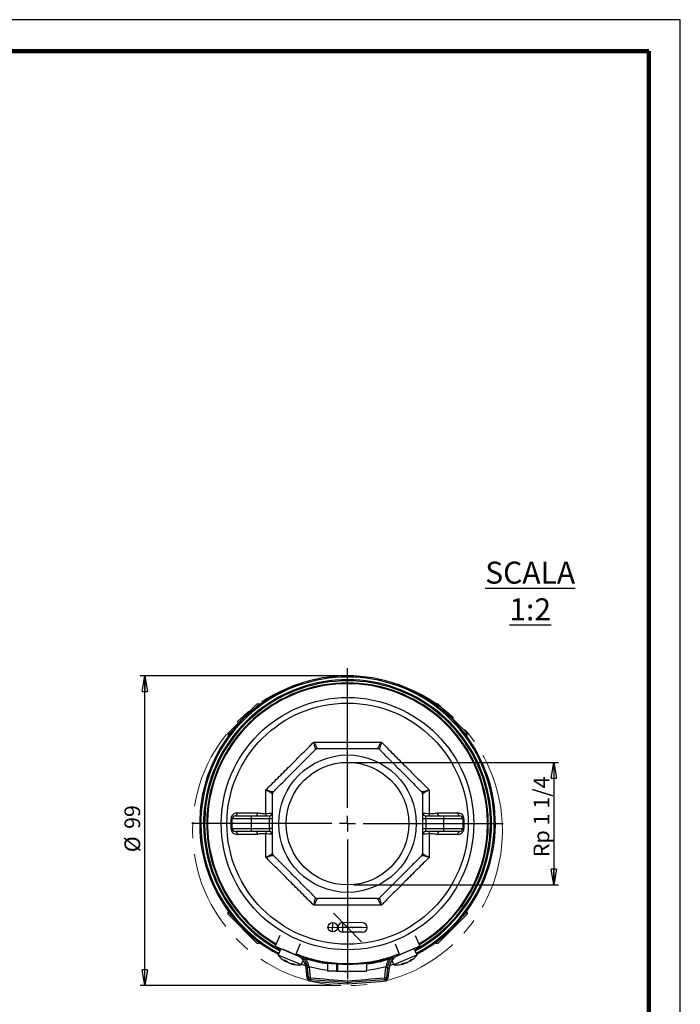
# Model space of a CAD drawing. Units: millimetres. Extents: x -4 to 213, y 0 to 297.
# Drawn here: x 105 to 210, y 140 to 297 of the extents above; entities that cross this region are included whole.
import ezdxf

# ---------------------------------------------------------------- set-up
doc = ezdxf.new("R2010")
doc.units = ezdxf.units.MM
doc.header["$PDSIZE"] = -1
doc.linetypes.add('CENTERX2', pattern=[20.32, 12.7, -2.54, 2.54, -2.54])
doc.layers.add('FORMAT', color=7, linetype='Continuous')
doc.styles.add('SLDTEXTSTYLE0', font='TXT', dxfattribs={"width": 0.605})
doc.dimstyles.new('SLDDIMSTYLE2', dxfattribs={"dimtxt": 2.5, "dimasz": 2.5, "dimexe": 0, "dimexo": 0.0625, "dimtad": 1, "dimdec": 0, "dimlfac": 2, "dimrnd": 1e-09, "dimzin": 12, "dimdsep": 46, "dimtxsty": 'SLDTEXTSTYLE0', "dimblk1": 'CLOSED', "dimblk2": 'CLOSED', "dimsah": 1, "dimcen": 0.09, "dimadec": 0, "dimazin": 3, "dimtfac": 1, "dimtofl": 0, "dimtmove": 0, "dimatfit": 3, "dimldrblk": 'CLOSED', "dimfxl": 0, "dimfrac": 2, "dimtolj": 1, "dimtzin": 12, "dimarcsym": 0})
doc.dimstyles.new('SLDDIMSTYLE3', dxfattribs={"dimtxt": 2.5, "dimasz": 2.5, "dimexe": 0, "dimexo": 0.0625, "dimtad": 1, "dimlfac": 2, "dimrnd": 1e-09, "dimzin": 12, "dimdsep": 46, "dimtxsty": 'SLDTEXTSTYLE0', "dimblk1": 'CLOSED', "dimblk2": 'CLOSED', "dimsah": 1, "dimcen": 0.09, "dimadec": 0, "dimazin": 3, "dimtfac": 1, "dimtmove": 0, "dimatfit": 0, "dimldrblk": 'CLOSED', "dimfxl": 0, "dimfrac": 2, "dimtolj": 1, "dimtzin": 12, "dimarcsym": 0})

# ---------------------------------------------------------------- blocks, each defined once
blk = doc.blocks.new('_Closed')
at = {"color": 0, "linetype": 'ByBlock', "lineweight": -2}
for p, q in [((-1, 0.166667), (0, 0)), ((-1, 0.166667), (-1, -0.166667)), ((0, 0), (-1, -0.166667)), ((0, 0), (-1, 0))]:
    blk.add_line(p, q, dxfattribs=at)
blk = doc.blocks.new('_D_4')
at = {"layer": 'FORMAT', "color": 7}
for p, q in [((156.11, 192.66), (124.13, 192.66)), ((124.88, 143.41), (124.88, 192.66)), ((156.11, 143.41), (124.13, 143.41))]:
    blk.add_line(p, q, dxfattribs=at)
at = {"layer": 'FORMAT', "color": 7, "xscale": 2.5, "yscale": 2.5}
for p, rotation in [((124.88, 192.66), 90.0000000000004), ((124.88, 143.41), 270.0000000000004)]:
    blk.add_blockref('_Closed', p, dxfattribs=dict(at, rotation=rotation))
at = {"layer": 'FORMAT', "color": 7, "char_height": 2.5, "attachment_point": 1, "rotation": 90, "style": 'SLDTEXTSTYLE0'}
for s, insert in [('99', (121.65, 168.32)), ('%%c', (121.65, 164.62))]:
    blk.add_mtext(s, dxfattribs=dict(at, insert=insert))
blk = doc.blocks.new('_D_5')
at = {"layer": 'FORMAT', "color": 7}
for p, q in [((158.11, 178.91), (190.64, 178.91)), ((189.89, 178.91), (189.89, 159.41)), ((158.11, 159.41), (190.64, 159.41))]:
    blk.add_line(p, q, dxfattribs=at)
at = {"layer": 'FORMAT', "color": 7, "xscale": 2.5, "yscale": 2.5}
for p, rotation in [((189.89, 178.91, 25.43), 90.0000000000004), ((189.89, 159.41, 25.43), 270.0000000000004)]:
    blk.add_blockref('_Closed', p, dxfattribs=dict(at, rotation=rotation))
at = {"layer": 'FORMAT', "color": 7, "insert": (186.67, 163.84), "char_height": 2.5, "attachment_point": 1, "rotation": 90, "style": 'SLDTEXTSTYLE0'}
blk.add_mtext('Rp 1 1/4', dxfattribs=at)
blk = doc.blocks.new('SW_CENTERMARKSYMBOL_0')
at = {"layer": 'FORMAT', "color": 0}
for p, q in [((0, 2.5), (0, 24.75)), ((-2.5, 0), (-24.75, 0)), ((0, 0), (-1.25, 0)), ((0, 0), (0, 1.25)), ((0, 0), (0, -1.25)), ((0, 0), (1.25, 0)), ((2.5, 0), (24.75, 0)), ((0, -2.5), (0, -24.75))]:
    blk.add_line(p, q, dxfattribs=at)

msp = doc.modelspace()

# ---------------------------------------------------------------- linework, layer by layer
at = {"color": 7, "linetype": 'Continuous', "lineweight": 25}
for p, q in [((210, 297), (0, 297)), ((210, 0), (210, 297)), ((210, 292.75), (210, 296.25)), ((138.1127, 183.5616), (142.7089, 188.1578)), ((143.1498, 188.0704), (143.0625, 188.1578)), ((171.1508, 188.1578), (171.0634, 188.0704)), ((171.5044, 188.1578), (176.1006, 183.5616)), ((138.1127, 183.208), (138.2001, 183.1206)), ((176.0132, 183.1206), (176.1006, 183.208)), ((171.4232, 170.8828), (174.6309, 170.8843)), ((138.7816, 168.4138), (138.7816, 169.9138)), ((141.7816, 169.9138), (138.7816, 169.9138)), ((139.2816, 170.4138), (141.7816, 170.4138)), ((141.7816, 170.4138), (144.6816, 170.4138)), ((141.7816, 170.4138), (141.7816, 169.9138)), ((144.6816, 169.9138), (141.7816, 169.9138)), ((141.7816, 169.9138), (141.7816, 168.4138)), ((144.6816, 170.4138), (144.6816, 169.9138)), ((144.6816, 168.4138), (144.6816, 169.9138)), ((145.1816, 169.9138), (144.6816, 169.9138)), ((169.5316, 169.9138), (169.0316, 169.9138)), ((169.5316, 169.9138), (169.5316, 170.4138)), ((169.5316, 170.4138), (172.4316, 170.4138)), ((169.5316, 169.9138), (169.5316, 168.4138)), ((172.4316, 169.9138), (169.5316, 169.9138)), ((172.4316, 169.9138), (172.4316, 170.4138)), ((172.4316, 170.4138), (174.9316, 170.4138)), ((175.4316, 169.9138), (172.4316, 169.9138)), ((172.4316, 168.4138), (172.4316, 169.9138)), ((175.4316, 169.9138), (175.4316, 168.4138)), ((138.7816, 168.4138), (141.7816, 168.4138)), ((141.7816, 167.9138), (139.2816, 167.9138)), ((141.7816, 168.4138), (141.7816, 167.9138)), ((141.7816, 168.4138), (144.6816, 168.4138)), ((144.6816, 167.9138), (141.7816, 167.9138)), ((144.6816, 168.4138), (144.6816, 167.9138)), ((145.1816, 168.4138), (144.6816, 168.4138)), ((169.0316, 168.4138), (169.5316, 168.4138)), ((169.5316, 167.9138), (169.5316, 168.4138)), ((169.5316, 168.4138), (172.4316, 168.4138)), ((172.4316, 167.9138), (169.5316, 167.9138)), ((172.4316, 167.9138), (172.4316, 168.4138)), ((172.4316, 168.4138), (175.4316, 168.4138)), ((174.9316, 167.9138), (172.4316, 167.9138)), ((142.7901, 167.4449), (139.5824, 167.4434)), ((138.2001, 155.207), (138.1127, 155.1197)), ((176.1006, 155.1197), (176.0132, 155.207)), ((142.7089, 150.1699), (138.1127, 154.7661)), ((176.1006, 154.7661), (171.5044, 150.1699)), ((146.3308, 151.4019), (145.6066, 149.6821)), ((167.8825, 151.4019), (168.6066, 149.6821)), ((143.0625, 150.1699), (143.1498, 150.2573)), ((145.6066, 149.6821), (148.8324, 148.3239)), ((146.4966, 149.3074), (146.0572, 148.2732)), ((147.276, 148.9776), (146.8566, 149.1558)), ((149.1818, 148.1679), (147.276, 148.9776)), ((147.4183, 148.9193), (147.4175, 148.9175)), ((149.5565, 150.0437), (148.8324, 148.3239)), ((164.6568, 150.0437), (165.3809, 148.3239)), ((167.3566, 149.1558), (165.0315, 148.1679)), ((168.6066, 149.6821), (165.3809, 148.3239)), ((166.7958, 148.9175), (166.795, 148.9193)), ((168.1561, 148.2732), (167.7167, 149.3074)), ((171.0634, 150.2573), (171.1508, 150.1699)), ((149.4015, 146.8522), (146.0572, 148.2732)), ((147.2304, 147.2698), (147.2942, 147.3828)), ((148.8324, 148.3239), (148.9981, 148.2542)), ((149.7386, 146.7089), (150.0442, 147.4281)), ((150.1129, 147.9099), (149.8709, 147.9911)), ((150.0316, 147.8336), (150.2138, 148.0048)), ((163.9995, 148.0048), (164.1816, 147.8336)), ((164.3423, 147.9911), (164.1004, 147.9099)), ((164.1691, 147.4281), (164.4747, 146.7089)), ((167.8189, 148.1299), (164.4747, 146.7089)), ((165.3809, 148.3239), (165.2152, 148.2542)), ((166.9548, 147.3196), (166.9829, 147.2698)), ((168.1561, 148.2732), (167.8189, 148.1299)), ((148.2183, 146.9117), (148.202, 146.8569)), ((149.7386, 146.7089), (149.4015, 146.8522)), ((149.7908, 146.8316), (150.4333, 146.6313)), ((150.7623, 146.243), (150.5137, 146.2164)), ((150.6875, 144.5938), (150.5137, 146.2164)), ((151.0108, 146.2697), (150.7623, 146.243)), ((150.9273, 144.7027), (150.7623, 146.243)), ((151.0108, 146.2697), (151.1759, 144.7294)), ((155.4214, 145.6823), (153.9215, 145.6991)), ((155.4206, 145.7244), (155.5205, 145.7174)), ((155.4265, 146.7328), (155.5267, 146.7252)), ((156.2714, 145.6728), (155.5214, 145.6812)), ((159.3962, 145.6378), (156.2714, 145.6728)), ((156.6228, 145.6688), (157.0639, 145.6639)), ((160.1462, 145.6293), (159.3962, 145.6378)), ((163.0374, 144.7294), (163.2024, 146.2697)), ((163.2024, 146.2697), (163.451, 146.243)), ((163.451, 146.243), (163.286, 144.7027)), ((163.451, 146.243), (163.6996, 146.2164)), ((163.6996, 146.2164), (163.5257, 144.5938)), ((163.78, 146.6313), (164.4225, 146.8316)), ((166.0113, 146.8569), (165.9742, 146.9813)), ((150.9361, 144.6204), (150.6875, 144.5938)), ((151.1759, 144.7294), (150.9273, 144.7027)), ((150.9273, 144.7027), (150.9361, 144.6204)), ((151.1645, 144.3978), (151.1444, 144.1487)), ((151.2672, 144.6404), (151.2471, 144.3912)), ((162.946, 144.6404), (162.9662, 144.3912)), ((163.0374, 144.7294), (163.286, 144.7027)), ((163.0488, 144.3978), (163.0689, 144.1487)), ((163.2772, 144.6204), (163.286, 144.7027)), ((163.2772, 144.6204), (163.5257, 144.5938))]:
    msp.add_line(p, q, dxfattribs=at)
at = {"color": 7, "linetype": 'Continuous', "lineweight": 140}
for q in [(5, 292), (205, 5)]:
    msp.add_line((205, 292), q, dxfattribs=at)
at = {"color": 8, "linetype": 'Continuous', "lineweight": 25}
for p, q in [((143.0625, 188.1578), (142.3891, 187.4845)), ((171.8242, 187.4845), (171.1508, 188.1578)), ((138.786, 183.8814), (138.1127, 183.208)), ((176.1006, 183.208), (175.4273, 183.8814)), ((138.1127, 155.1197), (138.786, 154.4463)), ((175.4273, 154.4463), (176.1006, 155.1197)), ((142.3891, 150.8432), (143.0625, 150.1699)), ((171.1508, 150.1699), (171.8242, 150.8432)), ((147.204, 147.2917), (147.2622, 147.3948)), ((147.4817, 147.1737), (147.5013, 147.2175)), ((167.0261, 147.3718), (167.0593, 147.3129)), ((148.3054, 146.8967), (148.2861, 146.8319)), ((165.9772, 146.8531), (165.9434, 146.9667)), ((166.2549, 146.9711), (166.237, 147.0157))]:
    msp.add_line(p, q, dxfattribs=at)
at = {"color": 7, "linetype": 'CENTERX2'}
for p, q in [((154.7415, 151.9403), (154.7583, 153.4402)), ((154.8741, 154.9469), (159.3391, 150.3807)), ((154, 152.6986), (160.2996, 152.6281)), ((156.3414, 151.9224), (156.3582, 153.4223)), ((159.4746, 152.6373), (156.3498, 152.6723))]:
    msp.add_line(p, q, dxfattribs=at)
at = {"color": 7, "linetype": 'Continuous'}
for p, q in [((159.4662, 151.8874), (156.3414, 151.9224)), ((159.483, 153.3873), (156.3582, 153.4223))]:
    msp.add_line(p, q, dxfattribs=at)
at = {"color": 7, "linetype": 'Continuous', "lineweight": 25, "flags": 128}
for points in [[(139.2816, 170.4138), (139.3382, 170.4227), (139.3928, 170.4491), (139.4434, 170.4921), (139.4883, 170.55), (139.5258, 170.6209), (139.5546, 170.7022), (139.5737, 170.7911), (139.5824, 170.8843)], [(142.7901, 170.8828), (142.7825, 170.7898), (142.766, 170.7012), (142.7411, 170.6201), (142.7088, 170.5495), (142.6702, 170.4917), (142.6267, 170.449), (142.5798, 170.4227), (142.5312, 170.4138)], [(171.6821, 170.4138), (171.6335, 170.4227), (171.5866, 170.449), (171.543, 170.4917), (171.5045, 170.5495), (171.4722, 170.6201), (171.4473, 170.7012), (171.4308, 170.7898), (171.4232, 170.8828)], [(174.6309, 170.8843), (174.6396, 170.7911), (174.6587, 170.7022), (174.6875, 170.6209), (174.725, 170.55), (174.7699, 170.4921), (174.8205, 170.4491), (174.8751, 170.4227), (174.9316, 170.4138)], [(139.2816, 167.9138), (139.3382, 167.9049), (139.3928, 167.8786), (139.4434, 167.8356), (139.4883, 167.7777), (139.5258, 167.7068), (139.5546, 167.6255), (139.5737, 167.5366), (139.5824, 167.4434)], [(142.5312, 167.9138), (142.5798, 167.905), (142.6267, 167.8787), (142.6702, 167.8359), (142.7088, 167.7782), (142.7411, 167.7076), (142.766, 167.6265), (142.7825, 167.5379), (142.7901, 167.4449)], [(171.4232, 167.4449), (171.4308, 167.5379), (171.4473, 167.6265), (171.4722, 167.7076), (171.5045, 167.7782), (171.543, 167.8359), (171.5866, 167.8787), (171.6335, 167.905), (171.6821, 167.9138)], [(174.9316, 167.9138), (174.8751, 167.9049), (174.8205, 167.8786), (174.7699, 167.8356), (174.725, 167.7777), (174.6875, 167.7068), (174.6587, 167.6255), (174.6396, 167.5366), (174.6309, 167.4434)], [(150.9814, 146.4761), (152.9074, 146.0421), (153.915, 145.8816)], [(160.1614, 145.8632), (161.3059, 146.0421), (163.2319, 146.4761)], [(151.1645, 144.3978), (151.1749, 144.397), (151.1852, 144.3962), (151.1955, 144.3953), (151.2058, 144.3945), (151.2161, 144.3937), (151.2265, 144.3928), (151.2368, 144.392), (151.2471, 144.3912)], [(162.9662, 144.3912), (162.9765, 144.392), (162.9868, 144.3928), (162.9972, 144.3937), (163.0075, 144.3945), (163.0178, 144.3953), (163.0281, 144.3962), (163.0384, 144.397), (163.0488, 144.3978)]]:
    msp.add_lwpolyline(points, dxfattribs=at)
at = {"color": 7, "linetype": 'Continuous', "lineweight": 25}
for radius in [20.0625, 19.1753, 10.925, 9.75]:
    msp.add_circle((157.1066, 169.1638), radius, dxfattribs=at)
at = {"color": 7, "linetype": 'Continuous'}
msp.add_circle((154.7499, 152.6902), 0.75, dxfattribs=at)
at = {"color": 7, "linetype": 'Continuous', "lineweight": 25}
for centre, radius, start, end in [((157.1066, 169.1638), 23.5, 297.902705, 242.097295), ((157.1066, 169.1638), 23.315, 297.941539, 242.058461), ((157.1066, 169.1638), 22.375, 90, 239.360769), ((157.1066, 169.1638), 22.25, 300.683358, 239.316642), ((157.1066, 169.1638), 22.375, 300.639231, 90), ((142.8857, 187.981), 0.25, 45, 135), ((171.3276, 187.981), 0.25, 45, 135), ((138.2895, 183.3848), 0.25, 135, 225), ((175.9238, 183.3848), 0.25, 315, 45), ((143.4488, 170.6708), 0.705, 338.625095, 8.109262), ((144.6816, 170.9138), 0.5, 270, 0), ((169.5316, 170.9138), 0.5, 180, 270), ((170.7645, 170.6708), 0.705, 171.890738, 201.374905), ((138.624, 170.8689), 0.9679, 268.313668, 279.373345), ((139.2816, 169.9138), 0.5, 90, 180), ((174.9316, 169.9138), 0.5, 0, 90), ((175.5893, 170.8689), 0.9679, 260.626655, 271.686332), ((138.624, 167.4588), 0.9679, 80.626655, 91.686332), ((139.2816, 168.4138), 0.5, 180, 270), ((143.4488, 167.6569), 0.705, 351.890738, 21.374905), ((144.6816, 167.4138), 0.5, 0, 90), ((169.5316, 167.4138), 0.5, 90, 180), ((170.7645, 167.6569), 0.705, 158.625095, 188.109262), ((174.9316, 168.4138), 0.5, 270, 0), ((175.5893, 167.4588), 0.9679, 88.313668, 99.373345), ((138.2895, 154.9429), 0.25, 135, 225), ((175.9238, 154.9429), 0.25, 315, 45), ((142.8857, 150.3467), 0.25, 225, 315), ((171.3276, 150.3467), 0.25, 225, 315), ((149.3644, 150.9424), 4.25, 218.906951, 239.325638), ((148.394, 150.3605), 3.1744, 243.383047, 250.575828), ((147.9067, 148.2303), 1.1725, 217.127356, 233.180044), ((149.1732, 150.0051), 3.2982, 234.511979, 239.145603), ((148.789, 148.787), 2.03, 224.392221, 236.481749), ((157.1066, 169.1638), 22.25, 248.35408, 270), ((148.0279, 145.9501), 2.5, 36.727121, 67.166346), ((148.0279, 145.9501), 2.75, 43.228361, 56.061016), ((148.0279, 145.9501), 2.75, 6.115504, 43.228361), ((148.0279, 145.9501), 2.5, 6.115504, 36.727121), ((148.0279, 145.9501), 3, 6.115504, 43.228361), ((157.1066, 169.1638), 22.375, 252.471107, 287.528893), ((157.1899, 169.1636), 22.5, 252.627662, 261.664562), ((157.1066, 169.1638), 22.25, 270, 291.64592), ((157.1899, 169.1636), 22.5, 277.598822, 286.808869), ((166.1854, 145.9501), 3, 136.771639, 173.884496), ((166.1854, 145.9501), 2.75, 136.771639, 173.884496), ((166.1854, 145.9501), 2.5, 143.272879, 173.884496), ((166.1854, 145.9501), 2.5, 112.833654, 143.272879), ((166.1854, 145.9501), 2.75, 123.938984, 136.771639), ((165.0183, 150.0383), 3.3379, 300.882895, 310.441782), ((164.8489, 150.9424), 4.25, 300.624007, 321.093049), ((165.7427, 149.4186), 2.4835, 302.015461, 313.188748), ((166.6957, 149.0057), 1.5847, 287.929441, 298.111684), ((148.8312, 150.1929), 3.3379, 254.841771, 264.400658), ((149.3644, 150.9424), 4.25, 254.582882, 275.051925), ((148.8879, 149.2413), 2.4835, 255.974336, 267.147624), ((149.2522, 148.2687), 1.5847, 241.888316, 252.070559), ((164.8489, 150.9424), 4.25, 264.948075, 285.366763), ((164.5942, 149.84), 3.1744, 289.424172, 296.616952), ((165.7893, 148.0105), 1.1725, 263.16848, 279.221168), ((165.3909, 150.1541), 3.2982, 280.553103, 285.186727), ((166.001, 149.032), 2.03, 270.433345, 282.522873), ((151.1847, 144.647), 0.5, 186.115504, 265.373638), ((151.2753, 144.74), 0.35, 186.115504, 265.377858), ((151.1847, 144.647), 0.25, 186.115504, 265.373638), ((241.8789, 1265.4189), 1124.9355, 265.3736379, 265.6782401), ((151.2753, 144.74), 0.1, 186.115504, 265.377858), ((241.8789, 1265.4189), 1124.6855, 265.3778579, 265.6772777), ((241.8789, 1265.4189), 1124.4355, 265.3778579, 265.6763147), ((72.3344, 1265.4189), 1124.4355, 274.3236853, 274.6221421), ((72.3344, 1265.4189), 1124.6855, 274.3227223, 274.6221421), ((72.3344, 1265.4189), 1124.9355, 274.3217599, 274.6263621), ((162.938, 144.74), 0.1, 274.622142, 353.884496), ((162.938, 144.74), 0.35, 274.622142, 353.884496), ((163.0286, 144.647), 0.25, 274.626362, 353.884496), ((163.0286, 144.647), 0.5, 274.626362, 353.884496)]:
    msp.add_arc(centre, radius, start, end, dxfattribs=at)
at = {"color": 8, "linetype": 'Continuous', "lineweight": 25}
for radius, start, end in [(22.8882, 298.033528, 241.966472), (22.7114, 298.072648, 241.927352)]:
    msp.add_arc((157.1066, 169.1638), radius, start, end, dxfattribs=at)
at = {"color": 7, "linetype": 'Continuous'}
for centre, start, end in [((156.3498, 152.6723), 89.358084, 269.358084), ((159.4746, 152.6373), 269.358084, 89.358084)]:
    msp.add_arc(centre, 0.75, start, end, dxfattribs=at)
at = {"color": 7, "linetype": 'Continuous', "lineweight": 25}
for points, knots in [([(144.1276, 174.5399), (144.7532, 175.1575), (146.0125, 176.4006), (147.8491, 178.2288), (149.6006, 179.9873), (150.8633, 181.2637), (151.5682, 181.9783), (151.7305, 182.1429)], [0, 0, 0, 0, 0.2477697, 0.49872315, 0.71549333, 0.93448954, 1, 1, 1, 1]), ([(152.0207, 180.9424), (152.0203, 180.9744), (152.0196, 181.0413), (151.9171, 181.4651), (151.8033, 181.8855), (151.7311, 182.1408), (151.7305, 182.1429)], [0, 0, 0, 0, 0.29284358, 0.61159031, 0.99685529, 1, 1, 1, 1]), ([(151.7305, 182.1429), (151.7316, 182.141), (151.8611, 181.9095), (152.0779, 181.5318), (152.3051, 181.1596), (152.3519, 181.1117), (152.3743, 181.0888)], [0, 0, 0, 0, 0.00314471, 0.38840969, 0.70715642, 1, 1, 1, 1]), ([(151.7305, 182.1429), (152.6118, 182.1372), (154.3856, 182.1257), (156.9817, 182.1198), (159.4659, 182.1248), (161.2568, 182.1345), (162.2561, 182.1413), (162.4827, 182.1429)], [0, 0, 0, 0, 0.24837415, 0.4999564, 0.71674301, 0.93575523, 1, 1, 1, 1]), ([(161.839, 181.0888), (161.8614, 181.1117), (161.9082, 181.1596), (162.1354, 181.5318), (162.3522, 181.9095), (162.4817, 182.141), (162.4827, 182.1429)], [0, 0, 0, 0, 0.29284358, 0.61159031, 0.99685529, 1, 1, 1, 1]), ([(162.4827, 182.1429), (162.4822, 182.1408), (162.41, 181.8855), (162.2962, 181.4651), (162.1937, 181.0413), (162.1929, 180.9744), (162.1926, 180.9424)], [0, 0, 0, 0, 0.00314471, 0.38840969, 0.70715642, 1, 1, 1, 1]), ([(162.4827, 182.1429), (163.1003, 181.5173), (164.3434, 180.258), (166.1716, 178.4214), (167.9301, 176.6699), (169.2065, 175.4071), (169.9212, 174.7023), (170.0857, 174.5399)], [0, 0, 0, 0, 0.2477697, 0.49872315, 0.71549333, 0.93448954, 1, 1, 1, 1]), ([(145.3281, 174.2498), (145.8723, 174.794), (146.9643, 175.886), (148.636, 177.5577), (150.3294, 179.2511), (151.4555, 180.3772), (152.0207, 180.9424)], [0, 0, 0, 0, 0.24535692, 0.49237986, 0.74518611, 1, 1, 1, 1]), ([(152.3743, 181.0888), (152.3229, 181.0842), (152.2201, 181.0749), (152.0993, 181.0134), (152.041, 180.9608), (152.0207, 180.9424)], [0, 0, 0, 0, 0.3941819, 0.78863638, 1, 1, 1, 1]), ([(152.3743, 181.0888), (153.168, 181.0888), (155.122, 181.0888), (158.3076, 181.0888), (160.6549, 181.0888), (161.839, 181.0888)], [0, 0, 0, 0, 0.25315196, 0.62322654, 1, 1, 1, 1]), ([(162.1926, 180.9424), (162.153, 180.9754), (162.0737, 181.0415), (161.9448, 181.0835), (161.8664, 181.0875), (161.839, 181.0888)], [0, 0, 0, 0, 0.3941819, 0.78863638, 1, 1, 1, 1]), ([(162.1926, 180.9424), (162.7368, 180.3982), (163.8288, 179.3062), (165.5005, 177.6345), (167.1939, 175.941), (168.32, 174.815), (168.8852, 174.2498)], [0, 0, 0, 0, 0.24535692, 0.49237986, 0.74518611, 1, 1, 1, 1]), ([(144.1276, 174.5399), (144.1297, 174.5394), (144.385, 174.4672), (144.8054, 174.3534), (145.2292, 174.2509), (145.2961, 174.2501), (145.3281, 174.2498)], [0, 0, 0, 0, 0.00314471, 0.38840969, 0.70715642, 1, 1, 1, 1]), ([(144.1467, 170.7702), (144.1452, 171.2492), (144.1411, 172.5173), (144.1328, 173.7641), (144.1276, 174.5399)], [0, 0, 0, 0, 0.37773904, 1, 1, 1, 1]), ([(145.1816, 173.8962), (145.1587, 173.9186), (145.1109, 173.9654), (144.7387, 174.1926), (144.361, 174.4094), (144.1295, 174.5389), (144.1276, 174.5399)], [0, 0, 0, 0, 0.29284358, 0.61159031, 0.99685529, 1, 1, 1, 1]), ([(145.3281, 174.2498), (145.2951, 174.2102), (145.229, 174.1309), (145.187, 174.002), (145.183, 173.9236), (145.1816, 173.8962)], [0, 0, 0, 0, 0.394181898, 0.788636385, 1, 1, 1, 1]), ([(145.1816, 164.4315), (145.1816, 165.2252), (145.1816, 167.1792), (145.1816, 170.3648), (145.1816, 172.7121), (145.1816, 173.8962)], [0, 0, 0, 0, 0.25315196, 0.62322654, 1, 1, 1, 1]), ([(168.8852, 174.2498), (168.9172, 174.2501), (168.9841, 174.2509), (169.4079, 174.3534), (169.8283, 174.4672), (170.0836, 174.5394), (170.0857, 174.5399)], [0, 0, 0, 0, 0.29284358, 0.61159031, 0.99685529, 1, 1, 1, 1]), ([(169.0316, 173.8962), (169.027, 173.9476), (169.0177, 174.0504), (168.9562, 174.1712), (168.9036, 174.2295), (168.8852, 174.2498)], [0, 0, 0, 0, 0.3941819, 0.78863638, 1, 1, 1, 1]), ([(170.0857, 174.5399), (170.0838, 174.5389), (169.8523, 174.4094), (169.4746, 174.1926), (169.1024, 173.9654), (169.0545, 173.9186), (169.0316, 173.8962)], [0, 0, 0, 0, 0.00314471, 0.38840969, 0.70715642, 1, 1, 1, 1]), ([(169.0316, 173.8962), (169.0316, 173.1025), (169.0316, 171.1485), (169.0316, 167.9629), (169.0316, 165.6156), (169.0316, 164.4315)], [0, 0, 0, 0, 0.25315196, 0.62322654, 1, 1, 1, 1]), ([(170.0857, 174.5399), (170.0805, 173.7636), (170.0722, 172.5167), (170.0681, 171.2487), (170.0665, 170.7702)], [0, 0, 0, 0, 0.62267757, 1, 1, 1, 1]), ([(139.5824, 170.8843), (139.5523, 170.8835), (139.4097, 170.8795), (139.1749, 170.8154), (138.9184, 170.6477), (138.738, 170.4322), (138.6189, 170.1804), (138.6033, 169.9944), (138.5955, 169.9013)], [0, 0, 0, 0, 0.06517511, 0.30907409, 0.51083462, 0.68042553, 0.84005658, 1, 1, 1, 1]), ([(139.5824, 170.8843), (139.8498, 170.8842), (140.8865, 170.8838), (141.9792, 170.8832), (142.7901, 170.8828)], [0, 0, 0, 0, 0.257930105, 1, 1, 1, 1]), ([(142.7901, 170.8828), (142.7945, 170.8827), (143.0224, 170.882), (143.4622, 170.741), (143.9191, 170.7605), (144.1467, 170.7702)], [0, 0, 0, 0, 0.00976988, 0.50661128, 1, 1, 1, 1]), ([(144.1467, 170.7702), (144.2077, 170.7779), (144.4572, 170.8092), (144.8237, 170.8314), (145.1274, 170.84), (145.164, 170.8134), (145.1816, 170.8007)], [0, 0, 0, 0, 0.0999676, 0.40900356, 0.71586729, 1, 1, 1, 1]), ([(169.0316, 170.8007), (169.0317, 170.8011), (169.0322, 170.8193), (169.0973, 170.8372), (169.387, 170.8322), (169.7563, 170.8091), (170.0056, 170.7779), (170.0665, 170.7702)], [0, 0, 0, 0, 0.00738755, 0.28419439, 0.59103168, 0.90004101, 1, 1, 1, 1]), ([(170.0665, 170.7702), (170.2574, 170.7609), (170.7188, 170.7384), (171.1628, 170.8294), (171.4232, 170.8828)], [0, 0, 0, 0, 0.41369193, 1, 1, 1, 1]), ([(175.6178, 169.9013), (175.6154, 169.9529), (175.6078, 170.1143), (175.5519, 170.2699), (175.453, 170.4556), (175.3104, 170.639), (175.0095, 170.8412), (174.7649, 170.8691), (174.6309, 170.8843)], [0, 0, 0, 0, 0.08921597, 0.27909703, 0.28154691, 0.47280576, 0.7112498, 1, 1, 1, 1]), ([(138.5955, 168.4263), (138.5955, 168.6731), (138.5956, 169.1648), (138.5955, 169.6565), (138.5955, 169.9013)], [0, 0, 0, 0, 0.50197072, 1, 1, 1, 1]), ([(175.6178, 169.9013), (175.6177, 169.6545), (175.6177, 169.1629), (175.6177, 168.6712), (175.6178, 168.4263)], [0, 0, 0, 0, 0.50197072, 1, 1, 1, 1]), ([(138.5955, 168.4263), (138.5979, 168.3748), (138.6055, 168.2134), (138.6614, 168.0577), (138.7603, 167.8721), (138.9029, 167.6887), (139.2038, 167.4865), (139.4484, 167.4586), (139.5824, 167.4434)], [0, 0, 0, 0, 0.08921597, 0.27909703, 0.28154691, 0.47280576, 0.7112498, 1, 1, 1, 1]), ([(144.1467, 167.5575), (143.9559, 167.5668), (143.4945, 167.5893), (143.0505, 167.4983), (142.7901, 167.4449)], [0, 0, 0, 0, 0.41369193, 1, 1, 1, 1]), ([(144.1276, 163.7877), (144.1328, 164.5641), (144.1411, 165.811), (144.1452, 167.079), (144.1467, 167.5575)], [0, 0, 0, 0, 0.62267757, 1, 1, 1, 1]), ([(145.1816, 167.527), (145.1816, 167.5266), (145.1811, 167.5084), (145.116, 167.4905), (144.8263, 167.4955), (144.457, 167.5185), (144.2077, 167.5498), (144.1467, 167.5575)], [0, 0, 0, 0, 0.00738755, 0.28419439, 0.59103168, 0.90004101, 1, 1, 1, 1]), ([(170.0665, 167.5575), (170.0056, 167.5498), (169.7561, 167.5185), (169.3896, 167.4963), (169.0859, 167.4877), (169.0493, 167.5142), (169.0316, 167.527)], [0, 0, 0, 0, 0.0999676, 0.40900356, 0.71586729, 1, 1, 1, 1]), ([(171.4232, 167.4449), (171.4188, 167.4449), (171.1909, 167.4457), (170.7511, 167.5867), (170.2942, 167.5672), (170.0665, 167.5575)], [0, 0, 0, 0, 0.00976988, 0.50661128, 1, 1, 1, 1]), ([(170.0665, 167.5575), (170.0681, 167.0785), (170.0722, 165.8104), (170.0805, 164.5636), (170.0857, 163.7877)], [0, 0, 0, 0, 0.37773904, 1, 1, 1, 1]), ([(174.6309, 167.4434), (174.661, 167.4442), (174.8036, 167.4482), (175.0384, 167.5123), (175.2948, 167.68), (175.4752, 167.8955), (175.5944, 168.1473), (175.61, 168.3333), (175.6178, 168.4263)], [0, 0, 0, 0, 0.06517511, 0.30907409, 0.51083462, 0.68042553, 0.84005658, 1, 1, 1, 1]), ([(174.6309, 167.4434), (174.3635, 167.4435), (173.3268, 167.4439), (172.2341, 167.4445), (171.4232, 167.4449)], [0, 0, 0, 0, 0.2579301, 1, 1, 1, 1]), ([(144.1276, 163.7877), (144.1295, 163.7888), (144.361, 163.9183), (144.7387, 164.1351), (145.1109, 164.3623), (145.1587, 164.4091), (145.1816, 164.4315)], [0, 0, 0, 0, 0.00314471, 0.38840969, 0.70715642, 1, 1, 1, 1]), ([(145.1816, 164.4315), (145.1863, 164.3801), (145.1956, 164.2773), (145.2571, 164.1565), (145.3097, 164.0982), (145.3281, 164.0779)], [0, 0, 0, 0, 0.3941819, 0.78863638, 1, 1, 1, 1]), ([(168.8852, 164.0779), (168.9182, 164.1175), (168.9843, 164.1968), (169.0263, 164.3257), (169.0303, 164.4041), (169.0316, 164.4315)], [0, 0, 0, 0, 0.3941819, 0.78863638, 1, 1, 1, 1]), ([(169.0316, 164.4315), (169.0545, 164.4091), (169.1024, 164.3623), (169.4746, 164.1351), (169.8523, 163.9183), (170.0838, 163.7888), (170.0857, 163.7877)], [0, 0, 0, 0, 0.29284358, 0.61159031, 0.99685529, 1, 1, 1, 1]), ([(145.3281, 164.0779), (145.2961, 164.0775), (145.2292, 164.0768), (144.8054, 163.9742), (144.385, 163.8605), (144.1297, 163.7883), (144.1276, 163.7877)], [0, 0, 0, 0, 0.29284358, 0.61159031, 0.99685529, 1, 1, 1, 1]), ([(151.7305, 156.1848), (151.113, 156.8104), (149.8699, 158.0697), (148.0416, 159.9063), (146.2832, 161.6578), (145.0068, 162.9205), (144.2921, 163.6254), (144.1276, 163.7877)], [0, 0, 0, 0, 0.2477697, 0.49872315, 0.71549333, 0.93448954, 1, 1, 1, 1]), ([(152.0207, 157.3853), (151.4765, 157.9295), (150.3845, 159.0215), (148.7128, 160.6932), (147.0193, 162.3866), (145.8933, 163.5127), (145.3281, 164.0779)], [0, 0, 0, 0, 0.24535692, 0.49237986, 0.74518611, 1, 1, 1, 1]), ([(168.8852, 164.0779), (168.341, 163.5337), (167.249, 162.4417), (165.5773, 160.77), (163.8838, 159.0765), (162.7578, 157.9505), (162.1926, 157.3853)], [0, 0, 0, 0, 0.245356921, 0.492379856, 0.745186115, 1, 1, 1, 1]), ([(170.0857, 163.7877), (169.4601, 163.1702), (168.2008, 161.9271), (166.3642, 160.0988), (164.6127, 158.3404), (163.3499, 157.064), (162.6451, 156.3493), (162.4827, 156.1848)], [0, 0, 0, 0, 0.2477697, 0.49872315, 0.71549333, 0.93448954, 1, 1, 1, 1]), ([(170.0857, 163.7877), (170.0836, 163.7883), (169.8283, 163.8605), (169.4079, 163.9742), (168.9841, 164.0768), (168.9172, 164.0775), (168.8852, 164.0779)], [0, 0, 0, 0, 0.003144707, 0.388409691, 0.707156423, 1, 1, 1, 1]), ([(151.7305, 156.1848), (151.7311, 156.1869), (151.8033, 156.4422), (151.9171, 156.8626), (152.0196, 157.2864), (152.0203, 157.3533), (152.0207, 157.3853)], [0, 0, 0, 0, 0.00314471, 0.38840969, 0.70715642, 1, 1, 1, 1]), ([(152.3743, 157.2388), (152.3519, 157.2159), (152.3051, 157.1681), (152.0779, 156.7959), (151.8611, 156.4182), (151.7316, 156.1867), (151.7305, 156.1848)], [0, 0, 0, 0, 0.29284358, 0.61159031, 0.99685529, 1, 1, 1, 1]), ([(152.0207, 157.3853), (152.0603, 157.3523), (152.1396, 157.2862), (152.2685, 157.2442), (152.3469, 157.2402), (152.3743, 157.2388)], [0, 0, 0, 0, 0.3941819, 0.78863638, 1, 1, 1, 1]), ([(161.839, 157.2388), (161.0453, 157.2388), (159.0913, 157.2388), (155.9057, 157.2388), (153.5584, 157.2388), (152.3743, 157.2388)], [0, 0, 0, 0, 0.25315196, 0.62322654, 1, 1, 1, 1]), ([(161.839, 157.2388), (161.8904, 157.2435), (161.9932, 157.2528), (162.114, 157.3143), (162.1723, 157.3669), (162.1926, 157.3853)], [0, 0, 0, 0, 0.394181898, 0.788636385, 1, 1, 1, 1]), ([(162.4827, 156.1848), (162.4817, 156.1867), (162.3522, 156.4182), (162.1354, 156.7959), (161.9082, 157.1681), (161.8614, 157.2159), (161.839, 157.2388)], [0, 0, 0, 0, 0.00314471, 0.38840969, 0.70715642, 1, 1, 1, 1]), ([(162.1926, 157.3853), (162.1929, 157.3533), (162.1937, 157.2864), (162.2962, 156.8626), (162.41, 156.4422), (162.4822, 156.1869), (162.4827, 156.1848)], [0, 0, 0, 0, 0.29284358, 0.61159031, 0.99685529, 1, 1, 1, 1]), ([(162.4827, 156.1848), (161.6015, 156.1905), (159.8277, 156.202), (157.2316, 156.2079), (154.7474, 156.2029), (152.9565, 156.1932), (151.9572, 156.1863), (151.7305, 156.1848)], [0, 0, 0, 0, 0.24837415, 0.4999564, 0.71674301, 0.93575523, 1, 1, 1, 1]), ([(147.154, 147.3129), (147.1706, 147.3026), (147.204, 147.2821), (147.2294, 147.2683), (147.2325, 147.2694), (147.2179, 147.2813), (147.2054, 147.2906), (147.204, 147.2917)], [0, 0, 0, 0, 0.24233402, 0.48468167, 0.72673839, 0.96875694, 1, 1, 1, 1]), ([(147.7173, 147.0661), (147.7148, 147.0668), (147.6918, 147.0733), (147.636, 147.0958), (147.5596, 147.1304), (147.5082, 147.1579), (147.4844, 147.172), (147.4817, 147.1737)], [0, 0, 0, 0, 0.03729669, 0.34522774, 0.65278914, 0.96030203, 1, 1, 1, 1]), ([(150.0316, 147.4451), (150.0316, 147.4457), (150.0316, 147.4469), (150.0316, 147.4565), (150.0316, 147.4707), (150.0316, 147.4874), (150.0316, 147.5053), (150.0316, 147.5232), (150.0316, 147.5426), (150.0316, 147.5665), (150.0316, 147.5955), (150.0316, 147.6298), (150.0316, 147.6656), (150.0316, 147.7008), (150.0316, 147.7348), (150.0316, 147.7673), (150.0316, 147.8003), (150.0316, 147.8225), (150.0316, 147.8336)], [0, 0, 0, 0, 0.06002482, 0.1224983, 0.1824198, 0.24377042, 0.29144129, 0.33949126, 0.38851239, 0.43778898, 0.51164403, 0.58606567, 0.66201252, 0.73839527, 0.80320045, 0.86823998, 0.93399742, 1, 1, 1, 1]), ([(164.1816, 147.8336), (164.1816, 147.8185), (164.1816, 147.7883), (164.1816, 147.7429), (164.1816, 147.6976), (164.1816, 147.6577), (164.1816, 147.6234), (164.1816, 147.5945), (164.1816, 147.5665), (164.1816, 147.5373), (164.1816, 147.5133), (164.1816, 147.4944), (164.1816, 147.4793), (164.1816, 147.4644), (164.1816, 147.453), (164.1816, 147.4463), (164.1816, 147.4455), (164.1816, 147.4451)], [0, 0, 0, 0, 0.08947411, 0.1795714, 0.2716387, 0.36440571, 0.42708806, 0.49004654, 0.55400162, 0.61837881, 0.6988587, 0.73980391, 0.78101099, 0.84117396, 0.90281918, 0.95080608, 1, 1, 1, 1]), ([(166.4412, 147.0503), (166.4611, 147.0555), (166.5008, 147.066), (166.5766, 147.0952), (166.6539, 147.1305), (166.7051, 147.1579), (166.7289, 147.172), (166.7316, 147.1737)], [0, 0, 0, 0, 0.24233402, 0.48468167, 0.72673839, 0.96875694, 1, 1, 1, 1]), ([(167.0593, 147.3129), (167.0429, 147.3028), (167.01, 147.2825), (166.9855, 147.2689), (166.9858, 147.2708), (166.986, 147.2715)], [0, 0, 0, 0, 0.38970873, 0.77943937, 1, 1, 1, 1]), ([(147.668, 147.0945), (147.6855, 147.0839), (147.7206, 147.0625), (147.7943, 147.0282), (147.8733, 146.9971), (147.9287, 146.9793), (147.9553, 146.972), (147.9584, 146.9711)], [0, 0, 0, 0, 0.24233402, 0.48468167, 0.72673839, 0.96875694, 1, 1, 1, 1]), ([(148.2861, 146.8319), (148.2673, 146.8367), (148.2299, 146.8463), (148.2031, 146.8545), (148.2047, 146.8555), (148.2053, 146.8559)], [0, 0, 0, 0, 0.38970873, 0.77943937, 1, 1, 1, 1]), ([(153.9373, 147.1015), (153.9361, 146.9994), (153.9309, 146.5331), (153.9256, 146.0649), (153.9215, 145.6991)], [0, 0, 0, 0, 0.218900937, 1, 1, 1, 1]), ([(155.4214, 145.6823), (155.4245, 145.9583), (155.4291, 146.3643), (155.4337, 146.7725), (155.4351, 146.9031)], [0, 0, 0, 0, 0.67996854, 1, 1, 1, 1]), ([(155.535, 146.8899), (155.5341, 146.8079), (155.5295, 146.4047), (155.525, 146.002), (155.5214, 145.6812)], [0, 0, 0, 0, 0.20341508, 1, 1, 1, 1]), ([(160.1462, 145.6293), (160.1497, 145.9502), (160.1549, 146.4085), (160.16, 146.8673), (160.1616, 147.0048)], [0, 0, 0, 0, 0.70029594, 1, 1, 1, 1]), ([(165.9272, 146.8319), (165.9462, 146.8367), (165.9841, 146.8465), (166.0117, 146.8552), (166.0131, 146.8582), (165.9943, 146.8559), (165.979, 146.8534), (165.9772, 146.8531)], [0, 0, 0, 0, 0.24233402, 0.48468167, 0.72673839, 0.96875694, 1, 1, 1, 1]), ([(166.496, 147.0661), (166.4937, 147.0648), (166.473, 147.0527), (166.4181, 147.0281), (166.3402, 146.9972), (166.2846, 146.9793), (166.258, 146.972), (166.2549, 146.9711)], [0, 0, 0, 0, 0.037296686, 0.345227743, 0.652789139, 0.960302033, 1, 1, 1, 1]), ([(157.1066, 144.1836), (157.1066, 144.1829), (157.1066, 144.1815), (157.1066, 144.1707), (157.1066, 144.1534), (157.1066, 144.13), (157.1066, 144.1009), (157.1066, 144.0672), (157.1066, 144.0294), (157.1066, 143.9864), (157.1066, 143.9535), (157.1066, 143.9348), (157.1066, 143.9328)], [0, 0, 0, 0, 0.10548161, 0.21402543, 0.31950615, 0.42803861, 0.5336579, 0.64232417, 0.74822896, 0.85718978, 0.98531546, 1, 1, 1, 1]), ([(157.1066, 143.9328), (157.1066, 143.9309), (157.1066, 143.9122), (157.1066, 143.8797), (157.1066, 143.8367), (157.1066, 143.7991), (157.1066, 143.7651), (157.1066, 143.7361), (157.1066, 143.7125), (157.1066, 143.6953), (157.1066, 143.6842), (157.1066, 143.6828), (157.1066, 143.6821)], [0, 0, 0, 0, 0.01468455, 0.14280943, 0.24871514, 0.35767473, 0.46329557, 0.57196045, 0.67744266, 0.7859741, 0.89145644, 1, 1, 1, 1])]:
    msp.add_open_spline(points, degree=3, knots=knots, dxfattribs=at)
at = {"color": 7, "linetype": 'Continuous'}
msp.add_point((157.9122, 152.6548), dxfattribs=at)
at = {"layer": 'FORMAT', "color": 7, "linetype": 'CENTERX2', "lineweight": 18}
msp.add_circle((157.1066, 168.0364), 24.6274, dxfattribs=at)
at = {"layer": 'FORMAT', "color": 7, "lineweight": 18}
msp.add_point((157.1066, 192.6638), dxfattribs=at)

# ---------------------------------------------------------------- block references
at = {"layer": 'FORMAT', "color": 7}
msp.add_blockref('SW_CENTERMARKSYMBOL_0', (157.1066, 169.1638), dxfattribs=at)

# ---------------------------------------------------------------- texts
at = {"layer": 'FORMAT', "insert": (186.1405, 210.8276), "char_height": 3.5, "attachment_point": 2, "style": 'SLDTEXTSTYLE0'}
msp.add_mtext('\\LSCALA 1:2', dxfattribs=at)

# ---------------------------------------------------------------- dimensions: what is measured, and where the dimension line sits
at = {"layer": 'FORMAT', "color": 7}
for base, p1, p2, text, dimstyle, picture, middle in [((124.8759, 192.6638), (157.1066, 143.409), (157.1066, 192.6638), '%%c<>', 'SLDDIMSTYLE2', '_D_4', (124.8759, 168.0364)), ((189.8945, 159.4138), (157.1066, 178.9138), (157.1066, 159.4138), 'Rp 1 1/4', 'SLDDIMSTYLE3', '_D_5', (189.8945, 169.1638))]:
    dim = msp.add_linear_dim(base=base, p1=p1, p2=p2, angle=90, text=text, dimstyle=dimstyle, dxfattribs=at)
    dim.commit()
    dim.dimension.update_dxf_attribs({"geometry": picture, "text_midpoint": middle, "dimtype": 160})

doc.saveas('drawing.dxf')
